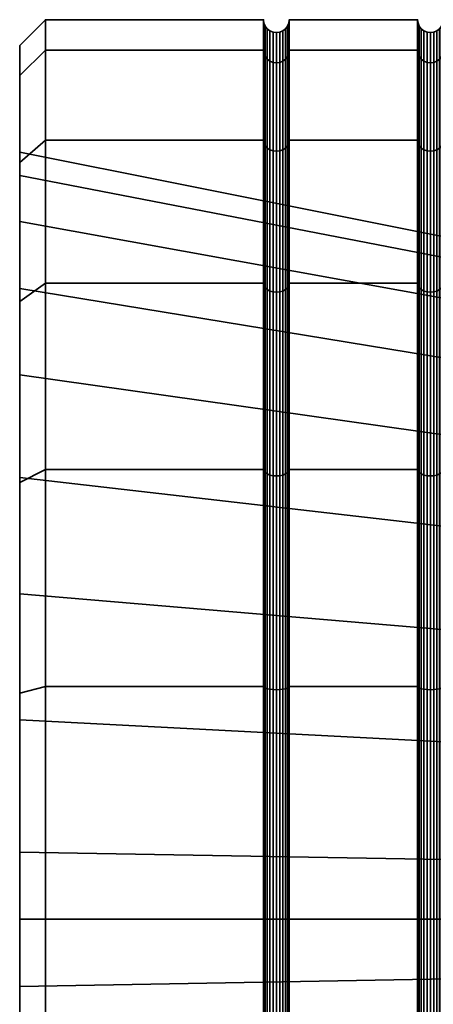
# Model space of a CAD drawing. Units: millimetres. Extents: x -250 to 250, y 0 to 500.
# Drawn here: x -250 to -242, y 341 to 360 of the extents above; entities that cross this region are included whole.
import ezdxf

# ---------------------------------------------------------------- set-up
doc = ezdxf.new("R2010")
doc.units = ezdxf.units.MM
doc.layers.add('t180-4', color=4, linetype='Continuous', lineweight=35)

msp = doc.modelspace()

# ---------------------------------------------------------------- meshes
at = {"layer": 't180-4'}
mesh = msp.add_polyface(dxfattribs=at)
corners = [(-249.5, 359.404, 4.529), (-245.25, 359.404, 4.529), (-245.25, 360), (-249.5, 360), (-245.25, 359.404, -4.529), (-249.5, 359.404, -4.529), (-249.5, 357.655, 8.75), (-245.25, 357.655, 8.75), (-245.25, 357.655, -8.75), (-249.5, 357.655, -8.75), (-245.241, 357.599, 8.718), (-245.241, 359.341, 4.513), (-245.241, 359.935), (-245.241, 359.341, -4.513), (-245.241, 357.599, -8.718), (-250, 358.917, -4.399), (-250, 357.423, -1.306), (-250, 358.917, 4.399), (-250, 359.496), (-244.759, 357.599, 8.718), (-244.759, 359.341, 4.513), (-244.783, 359.283, 4.497), (-244.783, 357.547, 8.687), (-244.823, 359.233, 4.484), (-244.823, 357.502, 8.662), (-244.875, 359.195, 4.473), (-244.875, 357.468, 8.642), (-245.125, 357.468, 8.642), (-245.125, 359.195, 4.473), (-245.177, 359.233, 4.484), (-245.177, 357.502, 8.662), (-245.217, 359.283, 4.497), (-245.217, 357.547, 8.687), (-244.759, 359.935), (-244.783, 359.875), (-244.823, 359.823), (-244.875, 359.783), (-244.935, 359.759), (-244.935, 359.17, 4.467), (-245, 359.75), (-245, 359.162, 4.465), (-245.065, 359.759), (-245.065, 359.17, 4.467), (-245.125, 359.783), (-245.177, 359.823), (-245.217, 359.875), (-244.759, 359.341, -4.513), (-244.783, 359.283, -4.497), (-244.823, 359.233, -4.484), (-244.875, 359.195, -4.473), (-244.935, 359.17, -4.467), (-245, 359.162, -4.465), (-245.065, 359.17, -4.467), (-245.125, 359.195, -4.473), (-245.177, 359.233, -4.484), (-245.217, 359.283, -4.497), (-244.759, 357.599, -8.718), (-244.783, 357.547, -8.688), (-244.823, 357.502, -8.662), (-244.875, 357.468, -8.642), (-245.125, 357.468, -8.642), (-245.177, 357.502, -8.662), (-245.217, 357.547, -8.688)]
mesh.append_faces([[corners[k] for k in face] for face in [(0, 1, 2, 3), (3, 2, 4, 5), (6, 7, 1, 0), (5, 4, 8, 9), (10, 11, 1, 7), (11, 12, 2, 1), (12, 13, 4, 2), (13, 14, 8, 4), (0, 3, 18, 17), (3, 5, 15, 18), (19, 20, 21, 22), (22, 21, 23, 24), (24, 23, 25, 26), (27, 28, 29, 30), (30, 29, 31, 32), (32, 31, 11, 10), (20, 33, 34, 21), (21, 34, 35, 23), (23, 35, 36, 25), (25, 36, 37, 38), (38, 37, 39, 40), (40, 39, 41, 42), (42, 41, 43, 28), (28, 43, 44, 29), (29, 44, 45, 31), (31, 45, 12, 11), (33, 46, 47, 34), (34, 47, 48, 35), (35, 48, 49, 36), (36, 49, 50, 37), (37, 50, 51, 39), (39, 51, 52, 41), (41, 52, 53, 43), (43, 53, 54, 44), (44, 54, 55, 45), (45, 55, 13, 12), (46, 56, 57, 47), (47, 57, 58, 48), (48, 58, 59, 49), (53, 60, 61, 54), (54, 61, 62, 55), (55, 62, 14, 13)]])
mesh.append_faces([[corners[k] for k in face] for face in [(15, 17, 18)]], dxfattribs={"vtx0": -1})
mesh.append_faces([[corners[k] for k in face] for face in [(15, 16, 17)]], dxfattribs={"vtx0": -1, "vtx1": -1, "vtx2": -1})
mesh = msp.add_polyface(dxfattribs=at)
corners = [(-244.75, 359.404, 4.529), (-242.25, 359.404, 4.529), (-242.25, 360), (-244.75, 360), (-242.25, 359.404, -4.529), (-244.75, 359.404, -4.529), (-244.75, 357.655, 8.75), (-242.25, 357.655, 8.75), (-242.25, 357.655, -8.75), (-244.75, 357.655, -8.75), (-244.759, 359.341, 4.513), (-244.759, 357.599, 8.718), (-244.759, 359.935), (-244.759, 359.341, -4.513), (-244.759, 357.599, -8.718), (-241.75, 357.655, 8.75), (-241.75, 359.404, 4.529), (-241.759, 359.341, 4.513), (-241.759, 357.599, 8.718), (-242.241, 357.599, 8.718), (-242.241, 359.341, 4.513), (-241.75, 360), (-241.759, 359.935), (-242.241, 359.935), (-241.75, 359.404, -4.529), (-241.759, 359.341, -4.513), (-242.241, 359.341, -4.513), (-241.75, 357.655, -8.75), (-241.759, 357.599, -8.718), (-242.241, 357.599, -8.718), (-241.783, 359.283, 4.497), (-241.783, 357.547, 8.687), (-241.823, 359.233, 4.484), (-241.823, 357.502, 8.662), (-241.875, 359.195, 4.473), (-241.875, 357.468, 8.642), (-242.177, 357.502, 8.662), (-242.177, 359.233, 4.484), (-242.217, 359.283, 4.497), (-242.217, 357.547, 8.687), (-241.783, 359.875), (-241.823, 359.823), (-241.875, 359.783), (-241.935, 359.759), (-241.935, 359.17, 4.467), (-242, 359.75), (-242, 359.162, 4.465), (-242.065, 359.759), (-242.065, 359.17, 4.467), (-242.125, 359.783), (-242.125, 359.195, 4.473), (-242.177, 359.823), (-242.217, 359.875), (-241.783, 359.283, -4.497), (-241.823, 359.233, -4.484), (-241.875, 359.195, -4.473), (-241.935, 359.17, -4.467), (-242, 359.162, -4.465), (-242.065, 359.17, -4.467), (-242.125, 359.195, -4.473), (-242.177, 359.233, -4.484), (-242.217, 359.283, -4.497), (-241.783, 357.547, -8.688), (-241.823, 357.502, -8.662), (-242.177, 357.502, -8.662), (-242.217, 357.547, -8.688)]
mesh.append_faces([[corners[k] for k in face] for face in [(0, 1, 2, 3), (3, 2, 4, 5), (6, 7, 1, 0), (5, 4, 8, 9), (6, 0, 10, 11), (0, 3, 12, 10), (3, 5, 13, 12), (5, 9, 14, 13), (15, 16, 17, 18), (19, 20, 1, 7), (16, 21, 22, 17), (20, 23, 2, 1), (21, 24, 25, 22), (23, 26, 4, 2), (24, 27, 28, 25), (26, 29, 8, 4), (18, 17, 30, 31), (31, 30, 32, 33), (33, 32, 34, 35), (36, 37, 38, 39), (39, 38, 20, 19), (17, 22, 40, 30), (30, 40, 41, 32), (32, 41, 42, 34), (34, 42, 43, 44), (44, 43, 45, 46), (46, 45, 47, 48), (48, 47, 49, 50), (50, 49, 51, 37), (37, 51, 52, 38), (38, 52, 23, 20), (22, 25, 53, 40), (40, 53, 54, 41), (41, 54, 55, 42), (42, 55, 56, 43), (43, 56, 57, 45), (45, 57, 58, 47), (47, 58, 59, 49), (49, 59, 60, 51), (51, 60, 61, 52), (52, 61, 26, 23), (25, 28, 62, 53), (53, 62, 63, 54), (60, 64, 65, 61), (61, 65, 29, 26)]])
mesh = msp.add_polyface(dxfattribs=at)
corners = [(-249.5, 354.874, 12.374), (-245.25, 354.874, 12.374), (-245.25, 357.655, 8.75), (-249.5, 357.655, 8.75), (-249.5, 357.655, -8.75), (-245.25, 357.655, -8.75), (-245.25, 354.874, -12.374), (-249.5, 354.874, -12.374), (-245.241, 354.829, 12.329), (-245.241, 357.599, 8.718), (-245.241, 357.599, -8.718), (-245.241, 354.829, -12.329), (-250, 354.518, -12.018), (-250, 353.092, -10.592), (-250, 356.076, -6.331), (-250, 357.219, -8.498), (-250, 357.423, -1.306), (-250, 358.917, -4.399), (-250, 357.219, 8.498), (-250, 358.917, 4.399), (-250, 356.97, 3.877), (-250, 354.771, 8.592), (-250, 354.518, 12.018), (-250, 351.092, 12.271), (-249.5, 359.404, 4.529), (-249.5, 359.404, -4.529), (-244.759, 354.829, 12.329), (-244.759, 357.599, 8.718), (-244.783, 357.547, 8.687), (-244.783, 354.786, 12.286), (-244.823, 357.502, 8.662), (-244.823, 354.749, 12.249), (-244.875, 357.468, 8.642), (-244.875, 354.721, 12.221), (-244.935, 357.446, 8.629), (-244.935, 354.704, 12.204), (-245, 357.439, 8.625), (-245, 354.698, 12.198), (-245.065, 357.446, 8.629), (-245.065, 354.704, 12.204), (-245.125, 357.468, 8.642), (-245.125, 354.721, 12.221), (-245.177, 357.502, 8.662), (-245.177, 354.749, 12.249), (-245.217, 357.547, 8.687), (-245.217, 354.786, 12.286), (-244.875, 359.195, 4.473), (-244.935, 359.17, 4.467), (-245, 359.162, 4.465), (-245.065, 359.17, 4.467), (-245.125, 359.195, 4.473), (-244.875, 359.195, -4.473), (-244.875, 357.468, -8.642), (-244.935, 357.446, -8.629), (-244.935, 359.17, -4.467), (-245, 357.439, -8.625), (-245, 359.162, -4.465), (-245.065, 357.446, -8.629), (-245.065, 359.17, -4.467), (-245.125, 357.468, -8.642), (-245.125, 359.195, -4.473), (-244.783, 357.547, -8.688), (-244.783, 354.786, -12.286), (-244.823, 354.749, -12.249), (-244.823, 357.502, -8.662), (-244.875, 354.721, -12.221), (-244.935, 354.704, -12.204), (-245, 354.698, -12.198), (-245.065, 354.704, -12.204), (-245.125, 354.721, -12.221), (-245.177, 354.749, -12.249), (-245.177, 357.502, -8.662), (-245.217, 354.786, -12.286), (-245.217, 357.547, -8.688)]
mesh.append_faces([[corners[k] for k in face] for face in [(0, 1, 2, 3), (4, 5, 6, 7), (8, 9, 2, 1), (10, 11, 6, 5), (0, 3, 18, 22), (3, 24, 19, 18), (25, 4, 15, 17), (4, 7, 12, 15), (26, 27, 28, 29), (29, 28, 30, 31), (31, 30, 32, 33), (33, 32, 34, 35), (35, 34, 36, 37), (37, 36, 38, 39), (39, 38, 40, 41), (41, 40, 42, 43), (43, 42, 44, 45), (45, 44, 9, 8), (32, 46, 47, 34), (34, 47, 48, 36), (36, 48, 49, 38), (38, 49, 50, 40), (51, 52, 53, 54), (54, 53, 55, 56), (56, 55, 57, 58), (58, 57, 59, 60), (61, 62, 63, 64), (64, 63, 65, 52), (52, 65, 66, 53), (53, 66, 67, 55), (55, 67, 68, 57), (57, 68, 69, 59), (59, 69, 70, 71), (71, 70, 72, 73), (73, 72, 11, 10)]])
mesh.append_faces([[corners[k] for k in face] for face in [(12, 14, 15), (15, 16, 17), (18, 21, 22), (23, 22, 21)]], dxfattribs={"vtx0": -1, "vtx1": -1})
mesh.append_faces([[corners[k] for k in face] for face in [(12, 13, 14), (15, 14, 16), (18, 16, 20), (18, 20, 21)]], dxfattribs={"vtx0": -1, "vtx2": -1})
mesh.append_faces([[corners[k] for k in face] for face in [(18, 19, 16)]], dxfattribs={"vtx1": -1, "vtx2": -1})
mesh = msp.add_polyface(dxfattribs=at)
corners = [(-244.75, 354.874, 12.374), (-242.25, 354.874, 12.374), (-242.25, 357.655, 8.75), (-244.75, 357.655, 8.75), (-244.75, 357.655, -8.75), (-242.25, 357.655, -8.75), (-242.25, 354.874, -12.374), (-244.75, 354.874, -12.374), (-244.759, 357.599, 8.718), (-244.759, 354.829, 12.329), (-244.759, 354.829, -12.329), (-244.759, 357.599, -8.718), (-241.75, 354.874, 12.374), (-241.75, 357.655, 8.75), (-241.759, 357.599, 8.718), (-241.759, 354.829, 12.329), (-242.241, 354.829, 12.329), (-242.241, 357.599, 8.718), (-241.75, 357.655, -8.75), (-241.75, 354.874, -12.374), (-241.759, 354.829, -12.329), (-241.759, 357.599, -8.718), (-242.241, 357.599, -8.718), (-242.241, 354.829, -12.329), (-250, 356.97, 3.877), (-237.243, 354.505, 3.217), (-237.243, 352.681, 7.129), (-250, 354.771, 8.592), (-250, 357.423, -1.306), (-237.243, 354.881, -1.083), (-250, 356.076, -6.331), (-237.243, 353.764, -5.253), (-250, 353.092, -10.592), (-237.243, 351.288, -8.788), (-241.783, 357.547, 8.687), (-241.783, 354.786, 12.286), (-241.823, 357.502, 8.662), (-241.823, 354.749, 12.249), (-241.875, 357.468, 8.642), (-241.875, 354.721, 12.221), (-241.935, 357.446, 8.629), (-241.935, 354.704, 12.204), (-242, 357.439, 8.625), (-242, 354.698, 12.198), (-242.065, 357.446, 8.629), (-242.065, 354.704, 12.204), (-242.125, 357.468, 8.642), (-242.125, 354.721, 12.221), (-242.177, 357.502, 8.662), (-242.177, 354.749, 12.249), (-242.217, 357.547, 8.687), (-242.217, 354.786, 12.286), (-241.875, 359.195, 4.473), (-241.935, 359.17, 4.467), (-242, 359.162, 4.465), (-242.065, 359.17, 4.467), (-242.125, 359.195, 4.473), (-242.177, 359.233, 4.484), (-241.823, 359.233, -4.484), (-241.823, 357.502, -8.662), (-241.875, 357.468, -8.642), (-241.875, 359.195, -4.473), (-241.935, 357.446, -8.629), (-241.935, 359.17, -4.467), (-242, 357.439, -8.625), (-242, 359.162, -4.465), (-242.065, 357.446, -8.629), (-242.065, 359.17, -4.467), (-242.125, 357.468, -8.642), (-242.125, 359.195, -4.473), (-242.177, 357.502, -8.662), (-242.177, 359.233, -4.484), (-241.783, 354.786, -12.286), (-241.783, 357.547, -8.688), (-241.823, 354.749, -12.249), (-241.875, 354.721, -12.221), (-241.935, 354.704, -12.204), (-242, 354.698, -12.198), (-242.065, 354.704, -12.204), (-242.125, 354.721, -12.221), (-242.177, 354.749, -12.249), (-242.217, 354.786, -12.286), (-242.217, 357.547, -8.688), (-244.783, 354.786, -12.286), (-244.783, 357.547, -8.688)]
mesh.append_faces([[corners[k] for k in face] for face in [(0, 1, 2, 3), (4, 5, 6, 7), (0, 3, 8, 9), (4, 7, 10, 11), (12, 13, 14, 15), (16, 17, 2, 1), (18, 19, 20, 21), (22, 23, 6, 5), (24, 25, 26, 27), (28, 29, 25, 24), (30, 31, 29, 28), (32, 33, 31, 30), (15, 14, 34, 35), (35, 34, 36, 37), (37, 36, 38, 39), (39, 38, 40, 41), (41, 40, 42, 43), (43, 42, 44, 45), (45, 44, 46, 47), (47, 46, 48, 49), (49, 48, 50, 51), (51, 50, 17, 16), (38, 52, 53, 40), (40, 53, 54, 42), (42, 54, 55, 44), (44, 55, 56, 46), (46, 56, 57, 48), (58, 59, 60, 61), (61, 60, 62, 63), (63, 62, 64, 65), (65, 64, 66, 67), (67, 66, 68, 69), (69, 68, 70, 71), (21, 20, 72, 73), (73, 72, 74, 59), (59, 74, 75, 60), (60, 75, 76, 62), (62, 76, 77, 64), (64, 77, 78, 66), (66, 78, 79, 68), (68, 79, 80, 70), (70, 80, 81, 82), (82, 81, 23, 22), (11, 10, 83, 84)]])
mesh = msp.add_polyface(dxfattribs=at)
corners = [(-249.5, 347.029, 16.904), (-245.25, 347.029, 16.904), (-245.25, 351.25, 15.155), (-249.5, 351.25, 15.155), (-245.25, 354.874, 12.374), (-249.5, 354.874, 12.374), (-249.5, 354.874, -12.374), (-245.25, 354.874, -12.374), (-245.25, 351.25, -15.155), (-249.5, 351.25, -15.155), (-245.25, 347.029, -16.904), (-249.5, 347.029, -16.904), (-244.75, 347.029, 16.904), (-244.75, 351.25, 15.155), (-244.759, 351.218, 15.099), (-244.759, 347.013, 16.841), (-245.241, 347.013, 16.841), (-245.241, 351.218, 15.099), (-244.75, 354.874, 12.374), (-244.759, 354.829, 12.329), (-245.241, 354.829, 12.329), (-245.241, 354.829, -12.329), (-245.241, 351.218, -15.099), (-245.241, 347.013, -16.841), (-250, 350.998, -14.719), (-250, 348.831, -13.576), (-250, 353.092, -10.592), (-250, 354.518, -12.018), (-250, 351.092, 12.271), (-250, 346.899, 16.417), (-250, 350.998, 14.719), (-250, 354.518, 12.018), (-244.783, 351.188, 15.047), (-244.783, 346.997, 16.783), (-244.823, 351.162, 15.002), (-244.823, 346.984, 16.733), (-245.177, 346.984, 16.733), (-245.177, 351.162, 15.002), (-245.217, 351.188, 15.047), (-245.217, 346.997, 16.783), (-244.783, 354.786, 12.286), (-244.823, 354.749, 12.249), (-244.875, 354.721, 12.221), (-244.875, 351.142, 14.968), (-244.935, 354.704, 12.204), (-244.935, 351.129, 14.946), (-245, 354.698, 12.198), (-245, 351.125, 14.939), (-245.065, 354.704, 12.204), (-245.065, 351.129, 14.946), (-245.125, 354.721, 12.221), (-245.125, 351.142, 14.968), (-245.177, 354.749, 12.249), (-245.217, 354.786, 12.286), (-244.759, 354.829, -12.329), (-244.759, 351.218, -15.099), (-244.783, 351.188, -15.047), (-244.783, 354.786, -12.286), (-244.823, 351.162, -15.002), (-244.823, 354.749, -12.249), (-244.875, 351.142, -14.968), (-244.875, 354.721, -12.221), (-244.935, 351.129, -14.946), (-244.935, 354.704, -12.204), (-245, 351.125, -14.939), (-245, 354.698, -12.198), (-245.065, 351.129, -14.946), (-245.065, 354.704, -12.204), (-245.125, 351.142, -14.968), (-245.125, 354.721, -12.221), (-245.177, 351.162, -15.002), (-245.177, 354.749, -12.249), (-245.217, 351.188, -15.047), (-245.217, 354.786, -12.286), (-244.759, 347.013, -16.841), (-244.783, 346.997, -16.783), (-244.823, 346.984, -16.733), (-245.177, 346.984, -16.733), (-245.217, 346.997, -16.783)]
mesh.append_faces([[corners[k] for k in face] for face in [(0, 1, 2, 3), (3, 2, 4, 5), (6, 7, 8, 9), (9, 8, 10, 11), (12, 13, 14, 15), (16, 17, 2, 1), (13, 18, 19, 14), (17, 20, 4, 2), (21, 22, 8, 7), (22, 23, 10, 8), (3, 5, 31, 30), (6, 9, 24, 27), (15, 14, 32, 33), (33, 32, 34, 35), (36, 37, 38, 39), (39, 38, 17, 16), (14, 19, 40, 32), (32, 40, 41, 34), (34, 41, 42, 43), (43, 42, 44, 45), (45, 44, 46, 47), (47, 46, 48, 49), (49, 48, 50, 51), (51, 50, 52, 37), (37, 52, 53, 38), (38, 53, 20, 17), (54, 55, 56, 57), (57, 56, 58, 59), (59, 58, 60, 61), (61, 60, 62, 63), (63, 62, 64, 65), (65, 64, 66, 67), (67, 66, 68, 69), (69, 68, 70, 71), (71, 70, 72, 73), (73, 72, 22, 21), (55, 74, 75, 56), (56, 75, 76, 58), (70, 77, 78, 72), (72, 78, 23, 22)]])
mesh.append_faces([[corners[k] for k in face] for face in [(24, 26, 27)]], dxfattribs={"vtx0": -1, "vtx1": -1})
mesh.append_faces([[corners[k] for k in face] for face in [(24, 25, 26), (28, 29, 30), (28, 30, 31)]], dxfattribs={"vtx0": -1, "vtx2": -1})
mesh = msp.add_polyface(dxfattribs=at)
corners = [(-244.75, 347.029, 16.904), (-242.25, 347.029, 16.904), (-242.25, 351.25, 15.155), (-244.75, 351.25, 15.155), (-242.25, 354.874, 12.374), (-244.75, 354.874, 12.374), (-244.75, 354.874, -12.374), (-242.25, 354.874, -12.374), (-242.25, 351.25, -15.155), (-244.75, 351.25, -15.155), (-242.25, 347.029, -16.904), (-244.75, 347.029, -16.904), (-244.759, 351.218, -15.099), (-244.759, 354.829, -12.329), (-244.759, 347.013, -16.841), (-241.75, 347.029, 16.904), (-241.75, 351.25, 15.155), (-241.759, 351.218, 15.099), (-241.759, 347.013, 16.841), (-242.241, 347.013, 16.841), (-242.241, 351.218, 15.099), (-241.75, 354.874, 12.374), (-241.759, 354.829, 12.329), (-242.241, 354.829, 12.329), (-241.75, 354.874, -12.374), (-241.75, 351.25, -15.155), (-241.759, 351.218, -15.099), (-241.759, 354.829, -12.329), (-242.241, 354.829, -12.329), (-242.241, 351.218, -15.099), (-241.75, 347.029, -16.904), (-241.759, 347.013, -16.841), (-242.241, 347.013, -16.841), (-250, 348.831, -13.576), (-237.243, 347.753, -11.264), (-237.243, 351.288, -8.788), (-250, 353.092, -10.592), (-250, 354.771, 8.592), (-237.243, 352.681, 7.129), (-237.243, 349.629, 10.181), (-250, 351.092, 12.271), (-241.783, 351.188, 15.047), (-241.783, 346.997, 16.783), (-241.823, 351.162, 15.002), (-241.823, 346.984, 16.733), (-242.177, 346.984, 16.733), (-242.177, 351.162, 15.002), (-242.217, 351.188, 15.047), (-242.217, 346.997, 16.783), (-241.783, 354.786, 12.286), (-241.823, 354.749, 12.249), (-241.875, 354.721, 12.221), (-241.875, 351.142, 14.968), (-241.935, 354.704, 12.204), (-241.935, 351.129, 14.946), (-242, 354.698, 12.198), (-242, 351.125, 14.939), (-242.065, 354.704, 12.204), (-242.065, 351.129, 14.946), (-242.125, 354.721, 12.221), (-242.125, 351.142, 14.968), (-242.177, 354.749, 12.249), (-242.217, 354.786, 12.286), (-241.783, 351.188, -15.047), (-241.783, 354.786, -12.286), (-241.823, 351.162, -15.002), (-241.823, 354.749, -12.249), (-241.875, 351.142, -14.968), (-241.875, 354.721, -12.221), (-241.935, 351.129, -14.946), (-241.935, 354.704, -12.204), (-242, 351.125, -14.939), (-242, 354.698, -12.198), (-242.065, 351.129, -14.946), (-242.065, 354.704, -12.204), (-242.125, 351.142, -14.968), (-242.125, 354.721, -12.221), (-242.177, 351.162, -15.002), (-242.177, 354.749, -12.249), (-242.217, 351.188, -15.047), (-242.217, 354.786, -12.286), (-241.783, 346.997, -16.783), (-241.823, 346.984, -16.733), (-242.177, 346.984, -16.733), (-242.217, 346.997, -16.783)]
mesh.append_faces([[corners[k] for k in face] for face in [(0, 1, 2, 3), (3, 2, 4, 5), (6, 7, 8, 9), (9, 8, 10, 11), (6, 9, 12, 13), (9, 11, 14, 12), (15, 16, 17, 18), (19, 20, 2, 1), (16, 21, 22, 17), (20, 23, 4, 2), (24, 25, 26, 27), (28, 29, 8, 7), (25, 30, 31, 26), (29, 32, 10, 8), (33, 34, 35, 36), (37, 38, 39, 40), (18, 17, 41, 42), (42, 41, 43, 44), (45, 46, 47, 48), (48, 47, 20, 19), (17, 22, 49, 41), (41, 49, 50, 43), (43, 50, 51, 52), (52, 51, 53, 54), (54, 53, 55, 56), (56, 55, 57, 58), (58, 57, 59, 60), (60, 59, 61, 46), (46, 61, 62, 47), (47, 62, 23, 20), (27, 26, 63, 64), (64, 63, 65, 66), (66, 65, 67, 68), (68, 67, 69, 70), (70, 69, 71, 72), (72, 71, 73, 74), (74, 73, 75, 76), (76, 75, 77, 78), (78, 77, 79, 80), (80, 79, 29, 28), (26, 31, 81, 63), (63, 81, 82, 65), (77, 83, 84, 79), (79, 84, 32, 29)]])
mesh = msp.add_polyface(dxfattribs=at)
corners = [(-249.5, 342.5, 17.5), (-245.25, 342.5, 17.5), (-245.25, 347.029, 16.904), (-249.5, 347.029, 16.904), (-249.5, 347.029, -16.904), (-245.25, 347.029, -16.904), (-245.25, 342.5, -17.5), (-249.5, 342.5, -17.5), (-245.241, 342.5, 17.435), (-245.241, 347.013, 16.841), (-245.241, 347.013, -16.841), (-245.241, 342.5, -17.435), (-250, 342.5, -16.996), (-250, 343.806, -14.923), (-250, 346.899, -16.417), (-250, 348.831, -13.576), (-250, 350.998, -14.719), (-250, 351.092, 12.271), (-250, 346.377, 14.47), (-250, 346.899, 16.417), (-250, 342.5, 16.996), (-249.5, 351.25, 15.155), (-250, 350.998, 14.719), (-249.5, 351.25, -15.155), (-244.759, 342.5, 17.435), (-244.759, 347.013, 16.841), (-244.783, 346.997, 16.783), (-244.783, 342.5, 17.375), (-244.823, 346.984, 16.733), (-244.823, 342.5, 17.323), (-244.875, 346.973, 16.695), (-244.875, 342.5, 17.283), (-244.935, 346.967, 16.67), (-244.935, 342.5, 17.259), (-245, 346.965, 16.662), (-245, 342.5, 17.25), (-245.065, 346.967, 16.67), (-245.065, 342.5, 17.259), (-245.125, 346.973, 16.695), (-245.125, 342.5, 17.283), (-245.177, 346.984, 16.733), (-245.177, 342.5, 17.323), (-245.217, 346.997, 16.783), (-245.217, 342.5, 17.375), (-244.823, 351.162, 15.002), (-244.875, 351.142, 14.968), (-244.935, 351.129, 14.946), (-245, 351.125, 14.939), (-245.065, 351.129, 14.946), (-245.125, 351.142, 14.968), (-245.177, 351.162, 15.002), (-244.823, 351.162, -15.002), (-244.823, 346.984, -16.733), (-244.875, 346.973, -16.695), (-244.875, 351.142, -14.968), (-244.935, 346.967, -16.67), (-244.935, 351.129, -14.946), (-245, 346.965, -16.662), (-245, 351.125, -14.939), (-245.065, 346.967, -16.67), (-245.065, 351.129, -14.946), (-245.125, 346.973, -16.695), (-245.125, 351.142, -14.968), (-245.177, 346.984, -16.733), (-245.177, 351.162, -15.002), (-244.783, 346.997, -16.783), (-244.783, 342.5, -17.375), (-244.823, 342.5, -17.323), (-244.875, 342.5, -17.283), (-244.935, 342.5, -17.259), (-245, 342.5, -17.25), (-245.065, 342.5, -17.259), (-245.125, 342.5, -17.283), (-245.177, 342.5, -17.323), (-245.217, 342.5, -17.375), (-245.217, 346.997, -16.783)]
mesh.append_faces([[corners[k] for k in face] for face in [(0, 1, 2, 3), (4, 5, 6, 7), (8, 9, 2, 1), (10, 11, 6, 5), (0, 3, 19, 20), (3, 21, 22, 19), (23, 4, 14, 16), (4, 7, 12, 14), (24, 25, 26, 27), (27, 26, 28, 29), (29, 28, 30, 31), (31, 30, 32, 33), (33, 32, 34, 35), (35, 34, 36, 37), (37, 36, 38, 39), (39, 38, 40, 41), (41, 40, 42, 43), (43, 42, 9, 8), (28, 44, 45, 30), (30, 45, 46, 32), (32, 46, 47, 34), (34, 47, 48, 36), (36, 48, 49, 38), (38, 49, 50, 40), (51, 52, 53, 54), (54, 53, 55, 56), (56, 55, 57, 58), (58, 57, 59, 60), (60, 59, 61, 62), (62, 61, 63, 64), (65, 66, 67, 52), (52, 67, 68, 53), (53, 68, 69, 55), (55, 69, 70, 57), (57, 70, 71, 59), (59, 71, 72, 61), (61, 72, 73, 63), (63, 73, 74, 75), (75, 74, 11, 10)]])
mesh.append_faces([[corners[k] for k in face] for face in [(12, 13, 14), (14, 15, 16), (19, 18, 20)]], dxfattribs={"vtx0": -1, "vtx1": -1})
mesh.append_faces([[corners[k] for k in face] for face in [(14, 13, 15)]], dxfattribs={"vtx0": -1, "vtx2": -1})
mesh.append_faces([[corners[k] for k in face] for face in [(17, 18, 19)]], dxfattribs={"vtx1": -1, "vtx2": -1})
mesh = msp.add_polyface(dxfattribs=at)
corners = [(-244.75, 342.5, 17.5), (-242.25, 342.5, 17.5), (-242.25, 347.029, 16.904), (-244.75, 347.029, 16.904), (-244.75, 347.029, -16.904), (-242.25, 347.029, -16.904), (-242.25, 342.5, -17.5), (-244.75, 342.5, -17.5), (-244.759, 347.013, 16.841), (-244.759, 342.5, 17.435), (-244.759, 342.5, -17.435), (-244.759, 347.013, -16.841), (-241.75, 342.5, 17.5), (-241.75, 347.029, 16.904), (-241.759, 347.013, 16.841), (-241.759, 342.5, 17.435), (-242.241, 342.5, 17.435), (-242.241, 347.013, 16.841), (-241.75, 347.029, -16.904), (-241.75, 342.5, -17.5), (-241.759, 342.5, -17.435), (-241.759, 347.013, -16.841), (-242.241, 347.013, -16.841), (-242.241, 342.5, -17.435), (-250, 343.806, -14.923), (-237.243, 343.583, -12.381), (-237.243, 347.753, -11.264), (-250, 348.831, -13.576), (-250, 346.377, 14.47), (-237.243, 345.717, 12.005), (-237.243, 341.417, 12.381), (-250, 341.194, 14.923), (-250, 351.092, 12.271), (-237.243, 349.629, 10.181), (-241.783, 346.997, 16.783), (-241.783, 342.5, 17.375), (-241.823, 346.984, 16.733), (-241.823, 342.5, 17.323), (-241.875, 346.973, 16.695), (-241.875, 342.5, 17.283), (-241.935, 346.967, 16.67), (-241.935, 342.5, 17.259), (-242, 346.965, 16.662), (-242, 342.5, 17.25), (-242.065, 346.967, 16.67), (-242.065, 342.5, 17.259), (-242.125, 346.973, 16.695), (-242.125, 342.5, 17.283), (-242.177, 346.984, 16.733), (-242.177, 342.5, 17.323), (-242.217, 346.997, 16.783), (-242.217, 342.5, 17.375), (-241.823, 351.162, 15.002), (-241.875, 351.142, 14.968), (-241.935, 351.129, 14.946), (-242, 351.125, 14.939), (-242.065, 351.129, 14.946), (-242.125, 351.142, 14.968), (-242.177, 351.162, 15.002), (-241.823, 351.162, -15.002), (-241.823, 346.984, -16.733), (-241.875, 346.973, -16.695), (-241.875, 351.142, -14.968), (-241.935, 346.967, -16.67), (-241.935, 351.129, -14.946), (-242, 346.965, -16.662), (-242, 351.125, -14.939), (-242.065, 346.967, -16.67), (-242.065, 351.129, -14.946), (-242.125, 346.973, -16.695), (-242.125, 351.142, -14.968), (-242.177, 346.984, -16.733), (-242.177, 351.162, -15.002), (-241.783, 342.5, -17.375), (-241.783, 346.997, -16.783), (-241.823, 342.5, -17.323), (-241.875, 342.5, -17.283), (-241.935, 342.5, -17.259), (-242, 342.5, -17.25), (-242.065, 342.5, -17.259), (-242.125, 342.5, -17.283), (-242.177, 342.5, -17.323), (-242.217, 342.5, -17.375), (-242.217, 346.997, -16.783), (-244.783, 342.5, -17.375), (-244.783, 346.997, -16.783)]
mesh.append_faces([[corners[k] for k in face] for face in [(0, 1, 2, 3), (4, 5, 6, 7), (0, 3, 8, 9), (4, 7, 10, 11), (12, 13, 14, 15), (16, 17, 2, 1), (18, 19, 20, 21), (22, 23, 6, 5), (24, 25, 26, 27), (28, 29, 30, 31), (32, 33, 29, 28), (15, 14, 34, 35), (35, 34, 36, 37), (37, 36, 38, 39), (39, 38, 40, 41), (41, 40, 42, 43), (43, 42, 44, 45), (45, 44, 46, 47), (47, 46, 48, 49), (49, 48, 50, 51), (51, 50, 17, 16), (36, 52, 53, 38), (38, 53, 54, 40), (40, 54, 55, 42), (42, 55, 56, 44), (44, 56, 57, 46), (46, 57, 58, 48), (59, 60, 61, 62), (62, 61, 63, 64), (64, 63, 65, 66), (66, 65, 67, 68), (68, 67, 69, 70), (70, 69, 71, 72), (21, 20, 73, 74), (74, 73, 75, 60), (60, 75, 76, 61), (61, 76, 77, 63), (63, 77, 78, 65), (65, 78, 79, 67), (67, 79, 80, 69), (69, 80, 81, 71), (71, 81, 82, 83), (83, 82, 23, 22), (11, 10, 84, 85)]])
mesh = msp.add_polyface(dxfattribs=at)
corners = [(-249.5, 337.971, 16.904), (-245.25, 337.971, 16.904), (-245.25, 342.5, 17.5), (-249.5, 342.5, 17.5), (-249.5, 342.5, -17.5), (-245.25, 342.5, -17.5), (-245.25, 337.971, -16.904), (-249.5, 337.971, -16.904), (-245.241, 337.987, 16.841), (-245.241, 342.5, 17.435), (-245.241, 342.5, -17.435), (-245.241, 337.987, -16.841), (-250, 338.101, -16.417), (-250, 338.623, -14.47), (-250, 342.5, -16.996), (-250, 343.806, -14.923), (-250, 334.002, -14.719), (-250, 342.5, 16.996), (-250, 346.377, 14.47), (-250, 341.194, 14.923), (-250, 338.101, 16.417), (-250, 336.169, 13.576), (-250, 334.002, 14.719), (-249.5, 333.75, 15.155), (-249.5, 333.75, -15.155), (-244.823, 333.838, 15.002), (-244.823, 338.016, 16.733), (-244.875, 338.027, 16.695), (-244.875, 333.858, 14.968), (-244.935, 338.033, 16.67), (-244.935, 333.871, 14.946), (-245, 338.035, 16.662), (-245, 333.875, 14.939), (-245.065, 338.033, 16.67), (-245.065, 333.871, 14.946), (-245.125, 338.027, 16.695), (-245.125, 333.858, 14.968), (-245.177, 338.016, 16.733), (-245.177, 333.838, 15.002), (-244.783, 338.003, 16.783), (-244.783, 342.5, 17.375), (-244.823, 342.5, 17.323), (-244.875, 342.5, 17.283), (-244.935, 342.5, 17.259), (-245, 342.5, 17.25), (-245.065, 342.5, 17.259), (-245.125, 342.5, 17.283), (-245.177, 342.5, 17.323), (-245.217, 342.5, 17.375), (-245.217, 338.003, 16.783), (-244.823, 342.5, -17.323), (-244.823, 338.016, -16.733), (-244.875, 338.027, -16.695), (-244.875, 342.5, -17.283), (-244.935, 338.033, -16.67), (-244.935, 342.5, -17.259), (-245, 338.035, -16.662), (-245, 342.5, -17.25), (-245.065, 338.033, -16.67), (-245.065, 342.5, -17.259), (-245.125, 338.027, -16.695), (-245.125, 342.5, -17.283), (-245.177, 338.016, -16.733), (-245.177, 342.5, -17.323), (-245.217, 338.003, -16.783), (-245.217, 342.5, -17.375), (-244.823, 333.838, -15.002), (-244.875, 333.858, -14.968), (-244.935, 333.871, -14.946), (-245, 333.875, -14.939), (-245.065, 333.871, -14.946), (-245.125, 333.858, -14.968), (-245.177, 333.838, -15.002)]
mesh.append_faces([[corners[k] for k in face] for face in [(0, 1, 2, 3), (4, 5, 6, 7), (8, 9, 2, 1), (10, 11, 6, 5), (23, 0, 20, 22), (0, 3, 17, 20), (4, 7, 12, 14), (7, 24, 16, 12), (25, 26, 27, 28), (28, 27, 29, 30), (30, 29, 31, 32), (32, 31, 33, 34), (34, 33, 35, 36), (36, 35, 37, 38), (39, 40, 41, 26), (26, 41, 42, 27), (27, 42, 43, 29), (29, 43, 44, 31), (31, 44, 45, 33), (33, 45, 46, 35), (35, 46, 47, 37), (37, 47, 48, 49), (49, 48, 9, 8), (50, 51, 52, 53), (53, 52, 54, 55), (55, 54, 56, 57), (57, 56, 58, 59), (59, 58, 60, 61), (61, 60, 62, 63), (63, 62, 64, 65), (65, 64, 11, 10), (51, 66, 67, 52), (52, 67, 68, 54), (54, 68, 69, 56), (56, 69, 70, 58), (58, 70, 71, 60), (60, 71, 72, 62)]])
mesh.append_faces([[corners[k] for k in face] for face in [(12, 13, 14), (16, 13, 12), (17, 19, 20), (20, 21, 22)]], dxfattribs={"vtx0": -1, "vtx1": -1})
mesh.append_faces([[corners[k] for k in face] for face in [(14, 13, 15), (17, 18, 19), (20, 19, 21)]], dxfattribs={"vtx0": -1, "vtx2": -1})
mesh = msp.add_polyface(dxfattribs=at)
corners = [(-244.75, 337.971, 16.904), (-242.25, 337.971, 16.904), (-242.25, 342.5, 17.5), (-244.75, 342.5, 17.5), (-244.75, 342.5, -17.5), (-242.25, 342.5, -17.5), (-242.25, 337.971, -16.904), (-244.75, 337.971, -16.904), (-244.759, 342.5, 17.435), (-244.759, 337.987, 16.841), (-244.759, 337.987, -16.841), (-244.759, 342.5, -17.435), (-241.75, 337.971, 16.904), (-241.75, 342.5, 17.5), (-241.759, 342.5, 17.435), (-241.759, 337.987, 16.841), (-242.241, 337.987, 16.841), (-242.241, 342.5, 17.435), (-241.75, 342.5, -17.5), (-241.75, 337.971, -16.904), (-241.759, 337.987, -16.841), (-241.759, 342.5, -17.435), (-242.241, 342.5, -17.435), (-242.241, 337.987, -16.841), (-250, 338.623, -14.47), (-237.243, 339.283, -12.005), (-237.243, 343.583, -12.381), (-250, 343.806, -14.923), (-250, 333.908, -12.271), (-237.243, 335.371, -10.181), (-250, 341.194, 14.923), (-237.243, 341.417, 12.381), (-237.243, 337.247, 11.264), (-250, 336.169, 13.576), (-241.875, 333.858, 14.968), (-241.875, 338.027, 16.695), (-241.935, 338.033, 16.67), (-241.935, 333.871, 14.946), (-242, 338.035, 16.662), (-242, 333.875, 14.939), (-242.065, 338.033, 16.67), (-242.065, 333.871, 14.946), (-242.125, 338.027, 16.695), (-242.125, 333.858, 14.968), (-242.177, 338.016, 16.733), (-242.177, 333.838, 15.002), (-241.783, 342.5, 17.375), (-241.783, 338.003, 16.783), (-241.823, 342.5, 17.323), (-241.823, 338.016, 16.733), (-241.875, 342.5, 17.283), (-241.935, 342.5, 17.259), (-242, 342.5, 17.25), (-242.065, 342.5, 17.259), (-242.125, 342.5, 17.283), (-242.177, 342.5, 17.323), (-242.217, 342.5, 17.375), (-242.217, 338.003, 16.783), (-241.783, 338.003, -16.783), (-241.783, 342.5, -17.375), (-241.823, 338.016, -16.733), (-241.823, 342.5, -17.323), (-241.875, 338.027, -16.695), (-241.875, 342.5, -17.283), (-241.935, 338.033, -16.67), (-241.935, 342.5, -17.259), (-242, 338.035, -16.662), (-242, 342.5, -17.25), (-242.065, 338.033, -16.67), (-242.065, 342.5, -17.259), (-242.125, 338.027, -16.695), (-242.125, 342.5, -17.283), (-242.177, 338.016, -16.733), (-242.177, 342.5, -17.323), (-242.217, 338.003, -16.783), (-242.217, 342.5, -17.375), (-241.823, 333.838, -15.002), (-241.875, 333.858, -14.968), (-241.935, 333.871, -14.946), (-242, 333.875, -14.939), (-242.065, 333.871, -14.946), (-242.125, 333.858, -14.968), (-242.177, 333.838, -15.002), (-244.783, 342.5, 17.375), (-244.783, 338.003, 16.783), (-244.783, 338.003, -16.783), (-244.783, 342.5, -17.375), (-244.823, 338.016, -16.733), (-244.823, 342.5, -17.323)]
mesh.append_faces([[corners[k] for k in face] for face in [(0, 1, 2, 3), (4, 5, 6, 7), (0, 3, 8, 9), (4, 7, 10, 11), (12, 13, 14, 15), (16, 17, 2, 1), (18, 19, 20, 21), (22, 23, 6, 5), (24, 25, 26, 27), (28, 29, 25, 24), (30, 31, 32, 33), (34, 35, 36, 37), (37, 36, 38, 39), (39, 38, 40, 41), (41, 40, 42, 43), (43, 42, 44, 45), (15, 14, 46, 47), (47, 46, 48, 49), (49, 48, 50, 35), (35, 50, 51, 36), (36, 51, 52, 38), (38, 52, 53, 40), (40, 53, 54, 42), (42, 54, 55, 44), (44, 55, 56, 57), (57, 56, 17, 16), (21, 20, 58, 59), (59, 58, 60, 61), (61, 60, 62, 63), (63, 62, 64, 65), (65, 64, 66, 67), (67, 66, 68, 69), (69, 68, 70, 71), (71, 70, 72, 73), (73, 72, 74, 75), (75, 74, 23, 22), (60, 76, 77, 62), (62, 77, 78, 64), (64, 78, 79, 66), (66, 79, 80, 68), (68, 80, 81, 70), (70, 81, 82, 72), (9, 8, 83, 84), (11, 10, 85, 86), (86, 85, 87, 88)]])

doc.saveas('drawing.dxf')
